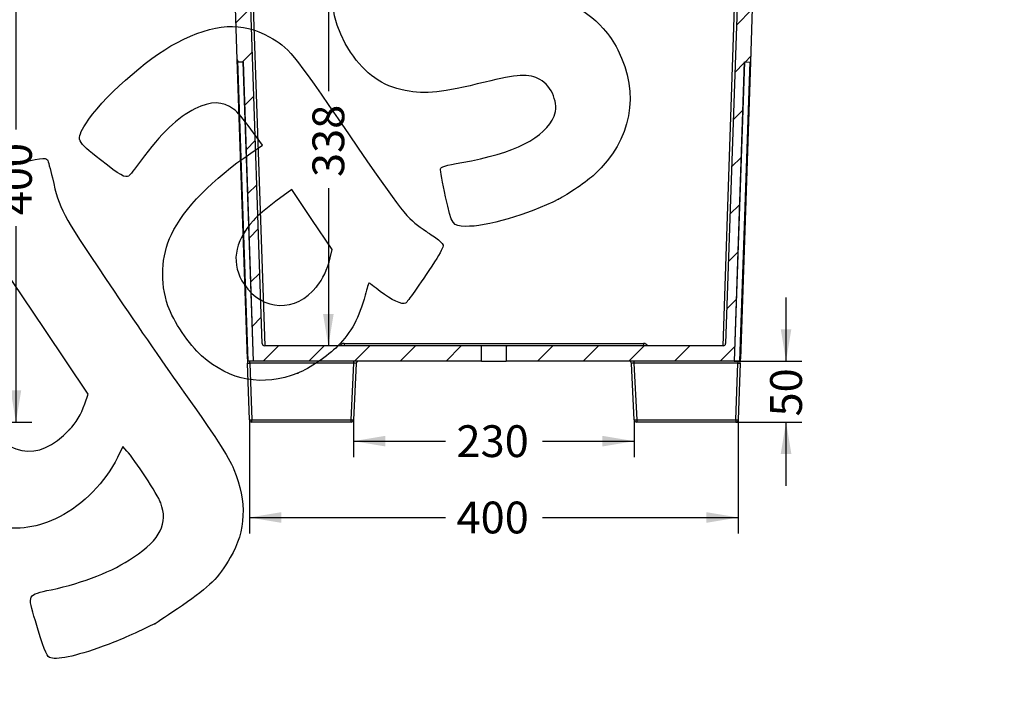
# Model space of a CAD drawing. Units: millimetres. Extents: x -104 to 356, y 0 to 204.
# Drawn here: x 196 to 292, y 94 to 159 of the extents above; entities that cross this region are included whole.
import ezdxf
from ezdxf import colors
from ezdxf.entities.mleader import LeaderData, LeaderLine
from ezdxf.enums import TextEntityAlignment as Align
from ezdxf.math import Vec2, Vec3

# ---------------------------------------------------------------- set-up
doc = ezdxf.new("R2010")
doc.units = ezdxf.units.MM
doc.layers.add('J-18-75', color=7, linetype='Continuous')
doc.layers.add('Predeterminado', color=7, linetype='Continuous')
doc.styles.add('SEACAD_Arial', font='arial.ttf')
doc.dimstyles.new('ISO', dxfattribs={"dimtxt": 3.125, "dimasz": 3.125, "dimexe": 1.5625, "dimexo": 0, "dimgap": 0.78125, "dimtad": 0, "dimdec": 0, "dimlfac": 8.333333, "dimtxsty": 'SEACAD_Arial', "dimblk1": '_SE_FILLED', "dimblk2": '_SE_FILLED', "dimsah": 1, "dimcen": 1.5625, "dimadec": 1, "dimazin": 0, "dimtfac": 0.5, "dimtmove": 0, "dimatfit": 3, "dimfxl": 1, "dimarcsym": 0})

# ---------------------------------------------------------------- blocks, each defined once
blk = doc.blocks.new('SE6')
at = {"layer": 'J-18-75', "linetype": 'Continuous'}
h = blk.add_hatch(dxfattribs=at)
h.set_pattern_fill('LINE', angle=45, style=0)
edge = h.paths.add_edge_path()
edge.add_line((215.656, 163.581), (216.393, 163.581))
edge.add_arc((216.393, 163.341), 0.24, 1.94544, 90, ccw=False)
edge.add_line((216.633, 163.349), (216.923, 154.804))
edge.add_arc((217.163, 154.812), 0.24, 181.94544, 271.94544)
edge.add_line((217.171, 154.572), (217.531, 154.584))
edge.add_line((217.531, 154.584), (218.53, 125.181))
edge.add_line((218.53, 125.181), (240.933, 125.181))
edge.add_line((240.933, 125.181), (240.933, 126.681))
edge.add_line((240.933, 126.681), (219.611, 126.681))
edge.add_arc((219.611, 126.921), 0.24, 181.94544, 270, ccw=False)
edge.add_line((219.371, 126.913), (218.011, 166.949))
edge.add_arc((217.772, 166.941), 0.24, 1.94544, 90)
edge.add_line((217.772, 167.181), (215.55, 167.181))
edge.add_arc((215.55, 166.941), 0.24, 90, 181.94544)
edge.add_line((215.31, 166.933), (215.416, 163.813))
edge.add_arc((215.656, 163.821), 0.24, 181.94544, 270)
h = blk.add_hatch(dxfattribs=at)
h.set_pattern_fill('LINE', angle=45, style=0)
edge = h.paths.add_edge_path()
edge.add_line((268.85, 163.813), (268.956, 166.933))
edge.add_arc((268.716, 166.941), 0.24, 358.05456, 450)
edge.add_line((268.716, 167.181), (266.495, 167.181))
edge.add_arc((266.495, 166.941), 0.24, 90, 178.05456)
edge.add_line((266.255, 166.949), (264.895, 126.913))
edge.add_arc((264.655, 126.921), 0.24, 270, 358.05456, ccw=False)
edge.add_line((264.655, 126.681), (243.333, 126.681))
edge.add_line((243.333, 126.681), (243.333, 125.181))
edge.add_line((243.333, 125.181), (265.737, 125.181))
edge.add_line((265.737, 125.181), (266.735, 154.584))
edge.add_line((266.735, 154.584), (267.335, 154.564))
edge.add_line((267.335, 154.564), (267.633, 163.349))
edge.add_arc((267.873, 163.341), 0.24, 90, 178.05456, ccw=False)
edge.add_line((267.873, 163.581), (268.61, 163.581))
edge.add_arc((268.61, 163.821), 0.24, 270, 358.05456)
at = {"layer": 'J-18-75', "color": 7, "linetype": 'Continuous'}
for p, q in [((215.416, 163.813), (215.31, 166.933)), ((217.772, 167.181), (215.55, 167.181)), ((218.251, 167.181), (217.772, 167.181)), ((219.371, 126.913), (218.011, 166.949)), ((218.251, 167.181), (266.015, 167.181)), ((218.251, 167.181), (218.251, 166.949)), ((266.015, 166.949), (218.251, 166.949)), ((218.251, 166.949), (219.619, 126.681)), ((264.647, 126.681), (266.015, 166.949)), ((266.255, 166.949), (264.895, 126.913)), ((266.495, 167.181), (266.015, 167.181)), ((266.015, 167.181), (266.015, 166.949)), ((268.716, 167.181), (266.495, 167.181)), ((268.956, 166.933), (268.85, 163.813)), ((216.393, 163.581), (215.656, 163.581)), ((268.61, 163.581), (267.873, 163.581)), ((216.923, 154.804), (216.633, 163.349)), ((267.633, 163.349), (267.335, 154.564)), ((217.921, 125.413), (216.923, 154.804)), ((216.944, 154.713), (217.947, 125.181)), ((216.956, 154.69), (217.959, 125.181)), ((217.171, 154.572), (217.531, 154.584)), ((218.518, 125.181), (217.52, 154.584)), ((218.53, 125.181), (217.531, 154.584)), ((266.735, 154.584), (265.737, 125.181)), ((266.747, 154.584), (265.748, 125.181)), ((266.308, 125.181), (267.306, 154.565)), ((266.319, 125.181), (267.317, 154.565)), ((267.335, 154.564), (266.345, 125.413)), ((266.735, 154.584), (267.335, 154.564)), ((227.435, 126.913), (256.832, 126.913)), ((227.435, 126.913), (227.435, 126.681)), ((256.832, 126.913), (256.832, 126.681)), ((240.933, 126.681), (219.611, 126.681)), ((240.933, 125.181), (240.933, 126.681)), ((243.333, 126.681), (240.933, 126.681)), ((243.333, 126.681), (243.333, 125.181)), ((264.655, 126.681), (243.333, 126.681)), ((217.921, 125.413), (217.936, 124.981)), ((218.125, 119.413), (217.936, 124.981)), ((217.959, 125.181), (217.947, 125.181)), ((218.518, 125.181), (217.959, 125.181)), ((218.176, 124.965), (218.161, 125.181)), ((218.176, 124.965), (218.365, 119.397)), ((228.383, 124.965), (218.176, 124.965)), ((218.53, 125.181), (218.518, 125.181)), ((240.933, 125.181), (218.53, 125.181)), ((228.105, 119.397), (228.383, 124.965)), ((228.622, 124.953), (228.345, 119.409)), ((228.383, 124.965), (228.383, 125.181)), ((240.933, 125.181), (243.333, 125.181)), ((265.737, 125.181), (243.333, 125.181)), ((255.922, 119.409), (255.645, 124.953)), ((255.883, 125.181), (255.883, 124.965)), ((255.883, 124.965), (256.161, 119.397)), ((266.09, 124.965), (255.883, 124.965)), ((265.748, 125.181), (265.737, 125.181)), ((266.308, 125.181), (265.748, 125.181)), ((265.901, 119.397), (266.09, 124.965)), ((266.105, 125.181), (266.09, 124.965)), ((266.33, 124.981), (266.141, 119.413)), ((266.308, 125.181), (266.319, 125.181)), ((266.33, 124.981), (266.345, 125.413)), ((218.365, 119.397), (228.105, 119.397)), ((218.365, 119.181), (218.365, 119.397)), ((228.105, 119.181), (218.365, 119.181)), ((228.105, 119.181), (228.105, 119.397)), ((256.161, 119.397), (265.901, 119.397)), ((256.161, 119.397), (256.161, 119.181)), ((265.901, 119.181), (256.161, 119.181)), ((265.901, 119.397), (265.901, 119.181))]:
    blk.add_line(p, q, dxfattribs=at)
for centre, radius, start, end in [((215.55, 166.941), 0.24, 90, 181.94544), ((217.772, 166.941), 0.24, 1.94544, 90), ((266.495, 166.941), 0.24, 90, 178.05456), ((268.716, 166.941), 0.24, 358.05456, 90), ((215.656, 163.821), 0.24, 181.94544, 270), ((216.393, 163.341), 0.24, 1.94544, 90), ((267.873, 163.341), 0.24, 90, 178.05456), ((268.61, 163.821), 0.24, 270, 358.05456), ((217.163, 154.812), 0.24, 181.94544, 271.94544), ((219.611, 126.921), 0.24, 181.94544, 270), ((227.435, 126.433), 0.48, 90, 148.87051), ((256.832, 126.433), 0.48, 31.12949, 90), ((264.655, 126.921), 0.24, 270, 358.05456), ((218.161, 125.421), 0.24, 181.94544, 204.2918), ((228.861, 124.941), 0.24, 90, 177.13759), ((255.405, 124.941), 0.24, 2.86241, 90), ((266.105, 125.421), 0.24, 335.7082, 358.05456), ((218.365, 119.421), 0.24, 181.94544, 270), ((228.105, 119.421), 0.24, 270, 357.13759), ((256.161, 119.421), 0.24, 182.86241, 270), ((265.901, 119.421), 0.24, 270, 358.05456)]:
    blk.add_arc(centre, radius, start, end, dxfattribs=at)
for centre, major_axis, ratio, start_param, end_param in [((218.252, 166.941), (0.24, -0.008), 0.033772, 1.574246, 3.14389), ((266.014, 166.941), (-0.24, -0.008), 0.033772, 3.139296, 4.70894), ((218.176, 124.989), (-0.24, -0.008), 0.099447, 0, 1.567418), ((228.381, 124.941), (-0.241, -0.012), 0.098387, 3.131657, 4.697484), ((255.885, 124.941), (0.241, -0.012), 0.098387, 1.585701, 3.151528), ((266.09, 124.989), (0.24, -0.008), 0.099447, 4.715767, 6.283185), ((218.365, 119.421), (-0.24, -0.008), 0.099447, 0, 1.567418), ((228.105, 119.421), (-0.24, 0.012), 0.099381, 1.575765, 3.141593), ((256.161, 119.421), (0.24, 0.012), 0.099381, 3.141593, 4.70742), ((265.901, 119.421), (0.24, -0.008), 0.099447, 4.715767, 6.283185)]:
    blk.add_ellipse(centre, major_axis=major_axis, ratio=ratio, start_param=start_param, end_param=end_param, dxfattribs=at)
blk = doc.blocks.new('DMBLK37')
at = {"layer": 'Predeterminado', "linetype": 'Continuous'}
for points in [[(226.396, 164.056), (225.875, 167.181), (225.355, 164.056)], [(226.396, 129.806), (225.355, 129.806), (225.875, 126.681)]]:
    blk.add_hatch(color=7, dxfattribs=at).paths.add_polyline_path(points)
at = {"layer": 'Predeterminado', "color": 7, "linetype": 'Continuous'}
for p, q in [((225.875, 167.181), (225.875, 151.693)), ((225.875, 142.169), (225.875, 126.681))]:
    blk.add_line(p, q, dxfattribs=at)
at = {"layer": 'Predeterminado', "color": 7, "linetype": 'Continuous', "style": 'SEACAD_Arial'}
blk.add_text('338', height=3.125, rotation=90, dxfattribs=at).set_placement((224.313, 143.262), align=Align.TOP_LEFT)
blk = doc.blocks.new('_SE_FILLED')
at = {"color": 0}
blk.add_line((0, 0), (-1, 0), dxfattribs=at)
blk.add_solid([(0, 0), (-1, -0.1665), (-1, 0.1665), (0, 0)], dxfattribs=at)
blk = doc.blocks.new('DMBLK38')
at = {"layer": 'Predeterminado', "linetype": 'Continuous'}
for points in [[(195.706, 164.056), (195.185, 167.181), (194.664, 164.056)], [(195.706, 122.306), (194.664, 122.306), (195.185, 119.181)]]:
    blk.add_hatch(color=7, dxfattribs=at).paths.add_polyline_path(points)
at = {"layer": 'Predeterminado', "color": 7, "linetype": 'Continuous'}
for p, q in [((188.295, 167.181), (196.748, 167.181)), ((195.185, 167.181), (195.185, 147.943)), ((195.185, 138.419), (195.185, 119.181)), ((185.48, 119.181), (196.748, 119.181))]:
    blk.add_line(p, q, dxfattribs=at)
at = {"layer": 'Predeterminado', "color": 7, "linetype": 'Continuous', "style": 'SEACAD_Arial'}
blk.add_text('400', height=3.125, rotation=90, dxfattribs=at).set_placement((193.623, 139.512), align=Align.TOP_LEFT)
blk = doc.blocks.new('DMBLK44')
at = {"layer": 'Predeterminado', "linetype": 'Continuous'}
for points in [[(271.355, 128.306), (270.313, 128.306), (270.834, 125.181)], [(271.355, 116.056), (270.834, 119.181), (270.313, 116.056)]]:
    blk.add_hatch(color=7, dxfattribs=at).paths.add_polyline_path(points)
at = {"layer": 'Predeterminado', "color": 7, "linetype": 'Continuous'}
for p, q in [((270.834, 125.181), (270.834, 131.431)), ((265.737, 125.181), (272.397, 125.181)), ((265.901, 119.181), (272.397, 119.181)), ((270.834, 112.931), (270.834, 119.181))]:
    blk.add_line(p, q, dxfattribs=at)
at = {"layer": 'Predeterminado', "color": 7, "linetype": 'Continuous', "style": 'SEACAD_Arial'}
blk.add_text('50', height=3.125, rotation=90, dxfattribs=at).set_placement((269.272, 119.735), align=Align.TOP_LEFT)
blk = doc.blocks.new('DMBLK48')
at = {"layer": 'Predeterminado', "linetype": 'Continuous'}
for points in [[(221.25, 109.288), (221.25, 110.33), (218.125, 109.809)], [(263.016, 109.288), (266.141, 109.809), (263.016, 110.33)]]:
    blk.add_hatch(color=7, dxfattribs=at).paths.add_polyline_path(points)
at = {"layer": 'Predeterminado', "color": 7, "linetype": 'Continuous'}
for p, q in [((218.125, 119.413), (218.125, 108.246)), ((266.141, 119.413), (266.141, 108.246)), ((218.125, 109.809), (237.371, 109.809)), ((246.895, 109.809), (266.141, 109.809))]:
    blk.add_line(p, q, dxfattribs=at)
at = {"layer": 'Predeterminado', "color": 7, "linetype": 'Continuous', "style": 'SEACAD_Arial'}
blk.add_text('400', height=3.125, dxfattribs=at).set_placement((238.465, 111.371), align=Align.TOP_LEFT)
blk = doc.blocks.new('DMBLK49')
at = {"layer": 'Predeterminado', "linetype": 'Continuous'}
for points in [[(231.47, 116.788), (231.47, 117.83), (228.345, 117.309)], [(252.797, 116.788), (255.922, 117.309), (252.797, 117.83)]]:
    blk.add_hatch(color=7, dxfattribs=at).paths.add_polyline_path(points)
at = {"layer": 'Predeterminado', "color": 7, "linetype": 'Continuous'}
for p, q in [((228.345, 119.409), (228.345, 115.746)), ((255.922, 119.409), (255.922, 115.746)), ((228.345, 117.309), (237.371, 117.309)), ((246.895, 117.309), (255.922, 117.309))]:
    blk.add_line(p, q, dxfattribs=at)
at = {"layer": 'Predeterminado', "color": 7, "linetype": 'Continuous', "style": 'SEACAD_Arial'}
blk.add_text('230', height=3.125, dxfattribs=at).set_placement((238.465, 118.871), align=Align.TOP_LEFT)
blk = doc.blocks.new('_Dot')
at = {"color": 0, "linetype": 'ByBlock', "lineweight": -2}
blk.add_line((-0.5, 0), (-1, 0), dxfattribs=at)
at = {"color": 0, "linetype": 'ByBlock', "const_width": 0.5}
blk.add_lwpolyline([(-0.25, 0, 1), (0.25, 0, 1)], format="xyb", close=True, dxfattribs=at)
blk = doc.blocks.new('SE317')
at = {"color": 7, "linetype": 'Continuous'}
for p, q in [((205.674, 116.769), (205.156, 115.69)), ((206.082, 116.335), (205.674, 116.769))]:
    blk.add_line(p, q, dxfattribs=at)
blk = doc.blocks.new('SE316')
blk.add_blockref('SE317', (0, 0))
blk = doc.blocks.new('SE319')
at = {"color": 7, "linetype": 'Continuous'}
blk.add_point((208.82, 99.367), dxfattribs=at)
blk = doc.blocks.new('SE318')
blk.add_blockref('SE319', (0, 0))
blk = doc.blocks.new('SE321')
at = {"color": 7, "linetype": 'Continuous'}
for p, q in [((193.776, 134.605), (192.793, 134.634)), ((198.031, 128.272), (193.776, 134.605)), ((202.287, 121.938), (198.031, 128.272)), ((201.949, 120.978), (202.287, 121.938))]:
    blk.add_line(p, q, dxfattribs=at)
blk = doc.blocks.new('SE320')
blk.add_blockref('SE321', (0, 0))
blk = doc.blocks.new('SE323')
at = {"color": 7, "linetype": 'Continuous'}
blk.add_point((200.463, 118.443), dxfattribs=at)
blk = doc.blocks.new('SE322')
blk.add_blockref('SE323', (0, 0))
blk = doc.blocks.new('SE345')
at = {"color": 7, "linetype": 'Continuous'}
for p, q in [((219.416, 146.381), (218.263, 147.957)), ((218.252, 145.598), (219.416, 146.381))]:
    blk.add_line(p, q, dxfattribs=at)
blk = doc.blocks.new('SE344')
blk.add_blockref('SE345', (0, 0))
blk = doc.blocks.new('SE347')
at = {"color": 7, "linetype": 'Continuous'}
blk.add_point((222.869, 123.997), dxfattribs=at)
blk = doc.blocks.new('SE346')
blk.add_blockref('SE347', (0, 0))
blk = doc.blocks.new('SE349')
at = {"color": 7, "linetype": 'Continuous'}
for p, q in [((222.287, 142.037), (220.715, 140.878)), ((224.267, 139.09), (222.287, 142.037)), ((226.247, 136.143), (224.267, 139.09)), ((226.051, 135.32), (226.247, 136.143))]:
    blk.add_line(p, q, dxfattribs=at)
blk = doc.blocks.new('SE348')
blk.add_blockref('SE349', (0, 0))
blk = doc.blocks.new('SE351')
at = {"color": 7, "linetype": 'Continuous'}
blk.add_point((224.72, 132.479), dxfattribs=at)
blk = doc.blocks.new('SE350')
blk.add_blockref('SE351', (0, 0))
blk = doc.blocks.new('SE353')
at = {"color": 7, "linetype": 'Continuous'}
blk.add_point((248.489, 141.075), dxfattribs=at)
blk = doc.blocks.new('SE352')
blk.add_blockref('SE353', (0, 0))

msp = doc.modelspace()

# ---------------------------------------------------------------- linework, layer by layer
at = {"color": 7, "linetype": 'Continuous'}
for points in [[(228.0571, 155.5211), (224.9764, 160.1266), (225.9185, 165.6957), (230.425, 169.5177)], [(245.6391, 160.9229), (248.7584, 160.9409), (250.9363, 160.0164), (252.8773, 157.8502)], [(210.977, 156.4528), (214.6956, 158.3827), (217.4126, 158.559), (220.0554, 157.0416)], [(252.8773, 157.8502), (253.507, 157.1474), (253.8439, 156.6502), (254.2982, 155.7535)], [(220.0554, 157.0416), (222.0896, 155.8736), (222.0687, 155.8992), (227.8408, 147.5124)], [(202.0401, 148.4877), (203.4891, 150.871), (208.0439, 154.9305), (210.977, 156.4528)], [(254.2982, 155.7535), (256.5019, 151.4037), (255.6711, 146.924), (252.0282, 143.5133)], [(233.4284, 151.7661), (231.1432, 152.2138), (229.502, 153.3612), (228.0571, 155.5211)], [(246.6609, 152.856), (245.6329, 153.4275), (244.3417, 153.3645), (241.2636, 152.5925)], [(248.0522, 149.2534), (248.5356, 150.4163), (247.8484, 152.1957), (246.6609, 152.856)], [(241.2636, 152.5925), (237.0314, 151.5311), (235.4691, 151.3663), (233.4284, 151.7661)], [(212.7665, 149.9602), (211.0811, 149.139), (209.4561, 147.5763), (207.4324, 144.8307)], [(216.5617, 149.9394), (215.4947, 150.7309), (214.3609, 150.7371), (212.7665, 149.9602)], [(218.2627, 147.9572), (217.5267, 148.963), (216.9115, 149.68), (216.5617, 149.9394)], [(238.9839, 144.6847), (244.1816, 145.6051), (247.1593, 147.1053), (248.0522, 149.2534)], [(203.5062, 144.9366), (201.0744, 146.8395), (201.0597, 146.8751), (202.0401, 148.4877)], [(227.8408, 147.5124), (233.3243, 139.5449), (233.5673, 139.2344), (235.1811, 138.1336)], [(194.8418, 144.467), (197.5364, 145.1167), (198.1124, 145.1965), (198.2822, 144.9437)], [(210.4533, 137.6102), (211.666, 140.1544), (214.5401, 143.0981), (218.2518, 145.5977)], [(198.2822, 144.9437), (198.3387, 144.8597), (198.5555, 144.0648), (198.764, 143.1773)], [(206.2679, 143.3595), (205.9376, 143.1375), (205.4479, 143.4171), (203.5062, 144.9366)], [(207.4324, 144.8307), (206.8791, 144.0801), (206.3551, 143.418), (206.2679, 143.3595)], [(236.8872, 144.0685), (236.9255, 144.2753), (237.3101, 144.3883), (238.9839, 144.6847)], [(198.764, 143.1773), (199.5006, 140.0416), (199.6488, 139.761), (203.9907, 133.2822)], [(237.3974, 141.3238), (237.091, 142.6941), (236.8613, 143.9293), (236.8872, 144.0685)], [(252.0282, 143.5133), (251.4021, 142.927), (249.3144, 141.4888), (248.4893, 141.0752)], [(239.3575, 138.4155), (238.0542, 138.4561), (238.0311, 138.4905), (237.3974, 141.3238)], [(220.715, 140.8784), (219.8421, 140.2352), (218.8617, 139.4029), (218.5107, 139.0071)], [(248.4893, 141.0752), (245.4682, 139.5608), (241.3251, 138.3541), (239.3575, 138.4155)], [(218.5107, 139.0071), (216.581, 136.8306), (216.2801, 134.6945), (217.622, 132.6974)], [(210.1163, 130.6117), (209.324, 132.8899), (209.4499, 135.5053), (210.4533, 137.6102)], [(235.1811, 138.1336), (235.5133, 137.907), (236.0746, 137.5237), (236.4285, 137.2817)], [(237.1476, 136.5828), (237.1958, 136.4179), (236.8937, 135.8228), (236.3161, 134.9451)], [(236.4285, 137.2817), (236.7823, 137.0398), (237.1059, 136.7253), (237.1476, 136.5828)], [(224.7196, 132.4787), (225.354, 133.2686), (225.7756, 134.1687), (226.0506, 135.3199)], [(236.3161, 134.9451), (234.7554, 132.573), (233.647, 130.9858), (233.4667, 130.8647)], [(203.9907, 133.2822), (206.0979, 130.1381), (209.2459, 125.5608), (210.9863, 123.1105)], [(217.622, 132.6974), (219.3946, 130.0591), (222.695, 129.9575), (224.7196, 132.4787)], [(229.8681, 132.8688), (229.8381, 132.8833), (229.667, 132.335), (229.4879, 131.6503)], [(230.9675, 132.0307), (230.3928, 132.4772), (229.8981, 132.8543), (229.8681, 132.8688)], [(229.4879, 131.6503), (228.9106, 129.4437), (228.1514, 128.0392), (226.7819, 126.6443)], [(233.4667, 130.8647), (233.1695, 130.665), (232.0574, 131.1839), (230.9675, 132.0307)], [(213.4287, 125.6918), (212.2, 126.7839), (210.6436, 129.0956), (210.1163, 130.6117)], [(226.7819, 126.6443), (225.849, 125.6941), (223.9957, 124.4404), (222.8692, 123.9975)], [(222.8692, 123.9975), (219.4206, 122.6417), (216.2125, 123.2175), (213.4287, 125.6918)], [(210.9863, 123.1105), (214.9167, 117.5768), (216.0326, 115.8653), (216.5907, 114.5139)], [(200.4632, 118.4435), (201.0943, 119.0973), (201.5768, 119.9205), (201.9489, 120.978)], [(190.6334, 120.4065), (194.4346, 115.6775), (197.2509, 115.1151), (200.4632, 118.4435)], [(209.4103, 111.2377), (209.0975, 112.0672), (206.8355, 115.5311), (206.0816, 116.3348)], [(205.1559, 115.6903), (204.0397, 113.3682), (201.7396, 111.0172), (199.4745, 109.8834)], [(216.5907, 114.5139), (217.9003, 111.3435), (217.7861, 108.5087), (216.2429, 105.8738)], [(206.7467, 105.9037), (209.3805, 107.6706), (210.1637, 109.2392), (209.4103, 111.2377)], [(199.4745, 109.8834), (197.3091, 108.7996), (195.4365, 108.5219), (193.2304, 108.9574)], [(198.6567, 102.7104), (201.8698, 103.402), (204.6589, 104.5029), (206.7467, 105.9037)], [(216.2429, 105.8738), (215.0574, 103.8497), (214.2596, 103.0514), (211.5406, 101.1691)], [(197.0967, 99.6511), (196.3185, 102.2927), (196.2695, 102.1965), (198.6567, 102.7104)], [(211.5406, 101.1691), (210.2571, 100.2807), (209.0328, 99.4696), (208.8198, 99.3668)], [(198.4784, 96.0651), (198.1765, 96.2253), (197.8767, 97.0033), (197.0967, 99.6511)], [(208.8199, 99.3668), (206.372, 98.1852), (205.4307, 97.7748), (203.7414, 97.1529)], [(203.7414, 97.1529), (201.041, 96.1588), (199.0699, 95.7514), (198.4784, 96.0651)]]:
    msp.add_open_spline(points, degree=3, dxfattribs=at)

# ---------------------------------------------------------------- block references
for name in ['SE344', 'SE348', 'SE352', 'SE320', 'SE350', 'SE346', 'SE322', 'SE316', 'SE318']:
    msp.add_blockref(name, (0, 0))
at = {"layer": 'Predeterminado'}
msp.add_blockref('SE6', (0, 0), dxfattribs=at)

# ---------------------------------------------------------------- dimensions: what is measured, and where the dimension line sits
at = {"layer": 'Predeterminado', "color": 7, "linetype": 'Continuous'}
for base, p1, p2, picture, middle in [((195.185, 119.1809), (188.2946, 167.1809), (185.4797, 119.1809), 'DMBLK38', (195.185, 143.1809)), ((270.8341, 125.1809), (265.9012, 119.1809), (243.3331, 125.1809), 'DMBLK44', (270.8341, 122.1809))]:
    dim = msp.add_linear_dim(base=base, p1=p1, p2=p2, angle=90, text='\\A1;<>', dimstyle='ISO', override={"dimdec": 2}, dxfattribs=at)
    dim.commit()
    dim.dimension.update_dxf_attribs({"geometry": picture, "text_midpoint": middle, "dimtype": 160})
for base, p1, p2, angle, picture, middle, dimtype in [((225.8753958674, 126.6809149992), (218.2513117375, 167.1809149992), (219.6112402344, 126.6809149992), 90, 'DMBLK37', (225.8753958674, 146.9309149396), 160), ((218.1253, 109.809), (218.1253, 119.4128), (266.141, 119.4128), 0, 'DMBLK48', (242.1331, 109.809), 161), ((228.3445, 117.309), (228.3445, 119.4089), (255.9217, 119.4089), 0, 'DMBLK49', (242.1331, 117.309), 161)]:
    dim = msp.add_linear_dim(base=base, p1=p1, p2=p2, angle=angle, text='\\A1;<>', dimstyle='ISO', dxfattribs=at)
    dim.commit()
    dim.dimension.update_dxf_attribs({"geometry": picture, "text_midpoint": middle, "dimtype": dimtype})

# ---------------------------------------------------------------- leaders
ml = msp.add_multileader_mtext('Standard', dxfattribs=at)
ml.set_content('{\\pxsm0.9;\\fCalibri|b0||i0||c0|p34;\\W1.;Documento no contractual - Document no contractual - Non-contractual document - Non-contractual document - Documento não contratual\\P}', color=256)
ml.set_leader_properties()
ml.set_arrow_properties(name='DOT')
ml.build(insert=Vec2(0, 0))
ml.multileader.update_dxf_attribs({"leader_type": 0, "has_text_frame": 1, "dogleg_length": 0, "arrow_head_size": 1.8})
ctx = ml.context
ctx.base_point, ctx.char_height, ctx.arrow_head_size, ctx.plane_x_axis, ctx.plane_y_axis = Vec3(306.2266, 35.1338), 1.8, 1.8, Vec3(0, 1), Vec3(-1, 0)
notes = []
notes.append((ctx, [(0, (0, 0, 0), (0, 0), (1, 0), 1, [])]))
ctx.mtext.insert, ctx.mtext.text_direction, ctx.mtext.rotation = Vec3(305.3266, 37.1338), Vec3(0, 1), 1.5707963
for ctx, leaders in notes:
    for number, flags, end, landing, length, lines in leaders:
        leader = LeaderData()
        leader.index, (leader.has_last_leader_line, leader.has_dogleg_vector, leader.attachment_direction) = number, flags
        leader.last_leader_point, leader.dogleg_vector, leader.dogleg_length = Vec3(end), Vec3(landing), length
        for number, points, colour, breaks in lines:
            line = LeaderLine()
            line.index, line.vertices, line.color, line.breaks = number, Vec3.list(points), colors.encode_raw_color(colour), breaks
            leader.lines.append(line)
        ctx.leaders.append(leader)

doc.saveas('drawing.dxf')
